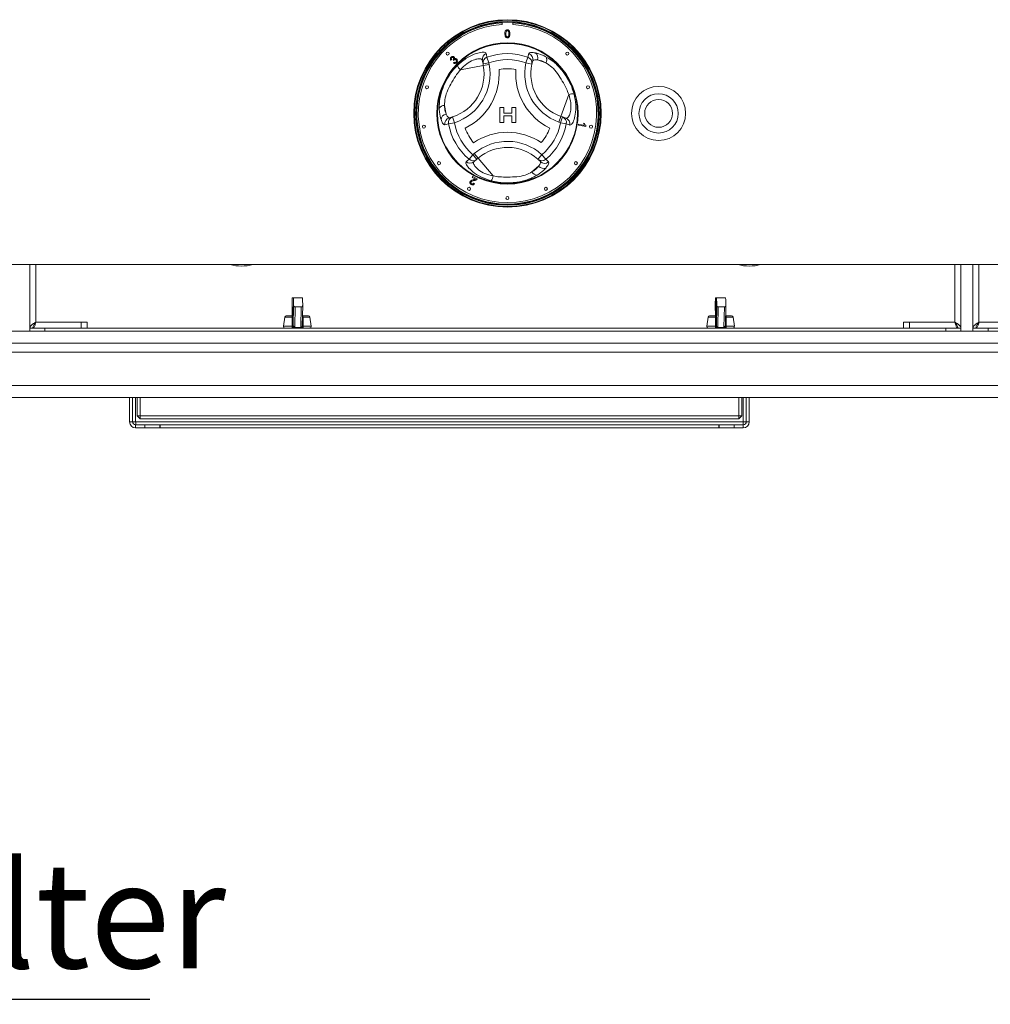
# Model space of a CAD drawing. Units: millimetres. Extents: x 5 to 415, y 5 to 292.
# Drawn here: x 142 to 174, y 191 to 224 of the extents above; entities that cross this region are included whole.
import ezdxf

# ---------------------------------------------------------------- set-up
doc = ezdxf.new("R2010")
doc.units = ezdxf.units.MM
doc.layers.add('BEMAßUNG', color=96, linetype='Continuous')
doc.styles.add('SLDTEXTSTYLE0', font='TXT', dxfattribs={"width": 0.75})

# ---------------------------------------------------------------- blocks, each defined once
blk = doc.blocks.new('SW_NOTE_38')
at = {"layer": 'BEMAßUNG', "color": 0}
blk.add_line((40.932, 0), (0, 0), dxfattribs=at)
at = {"layer": 'BEMAßUNG', "color": 0, "insert": (0.431, 4.53), "char_height": 3.5, "attachment_point": 1, "style": 'SLDTEXTSTYLE0'}
blk.add_mtext('Zuluftweg Fettfilter', dxfattribs=at)

msp = doc.modelspace()

# ---------------------------------------------------------------- linework, layer by layer
at = {"color": 7, "linetype": 'Continuous', "lineweight": 15}
for p, q in [((158.1879, 223.9142), (158.1879, 223.8441)), ((158.5379, 223.8441), (158.5379, 223.9142)), ((159.0419, 222.7563), (159.0721, 222.88)), ((156.5154, 222.6756), (156.4895, 222.6575)), ((156.5793, 222.65), (156.5624, 222.6718)), ((156.5734, 222.5691), (156.5925, 222.5941)), ((157.5648, 222.4814), (156.8057, 222.3424)), ((157.555, 222.5349), (157.5319, 222.6611)), ((157.555, 222.5349), (157.7518, 222.5709)), ((157.5648, 222.4814), (157.555, 222.5349)), ((157.5648, 222.4814), (157.7616, 222.5174)), ((157.684, 222.7563), (157.7518, 222.5709)), ((157.7518, 222.5709), (157.7616, 222.5174)), ((159.0419, 222.7563), (158.9741, 222.5709)), ((158.9741, 222.5709), (159.1696, 222.5287)), ((159.1973, 222.6375), (159.1696, 222.5287)), ((159.3601, 222.6671), (159.6332, 222.5697)), ((160.1321, 220.7994), (160.3913, 221.5263)), ((156.3334, 220.879), (156.2811, 221.1641)), ((158.1055, 221.0978), (158.2466, 221.0978)), ((158.1055, 220.5978), (158.1055, 221.0978)), ((158.2466, 221.0978), (158.2466, 220.9054)), ((158.2466, 220.9054), (158.503, 220.9054)), ((158.503, 220.9054), (158.503, 221.0978)), ((158.503, 221.0978), (158.644, 221.0978)), ((158.644, 221.0978), (158.644, 220.5978)), ((156.4152, 220.5587), (156.293, 220.5231)), ((156.4152, 220.5587), (156.6097, 220.5927)), ((156.4404, 220.7528), (156.5485, 220.7832)), ((156.5485, 220.7832), (156.6097, 220.5927)), ((158.2466, 220.5978), (158.1055, 220.5978)), ((158.503, 220.8157), (158.2466, 220.8157)), ((158.2466, 220.8157), (158.2466, 220.5978)), ((158.503, 220.5978), (158.503, 220.8157)), ((158.644, 220.5978), (158.503, 220.5978)), ((160.0649, 220.611), (160.1321, 220.7994)), ((160.1162, 220.5927), (160.0649, 220.611)), ((160.1162, 220.5927), (160.1833, 220.7811)), ((160.1162, 220.5927), (160.3106, 220.5587)), ((160.1321, 220.7994), (160.1833, 220.7811)), ((160.1833, 220.7811), (160.3042, 220.7381)), ((160.7091, 220.5081), (160.7146, 220.5388)), ((160.96, 220.4638), (160.7091, 220.5081)), ((160.7146, 220.5388), (160.91, 220.5043)), ((160.8839, 220.5721), (160.9136, 220.5669)), ((160.9635, 220.4836), (160.96, 220.4638)), ((157.0941, 219.3828), (157.2208, 219.5342)), ((157.2208, 219.5342), (157.2622, 219.5694)), ((157.3504, 219.3819), (157.2208, 219.5342)), ((157.2622, 219.5694), (157.3918, 219.4171)), ((159.505, 219.5342), (159.3707, 219.386)), ((159.505, 219.5342), (159.6317, 219.3828)), ((157.3504, 219.3819), (157.2527, 219.2987)), ((157.3918, 219.4171), (157.3504, 219.3819)), ((157.3918, 219.4171), (157.8918, 218.8292)), ((159.451, 219.3076), (159.3707, 219.386)), ((159.6317, 219.3828), (159.7237, 219.2948)), ((159.3953, 219.1518), (159.1744, 218.964)), ((157.1988, 218.784), (157.2124, 218.8107)), ((157.3098, 218.7274), (157.1988, 218.784)), ((157.2124, 218.8107), (157.362, 218.7345)), ((157.2472, 218.5929), (157.2743, 218.5754)), ((78.5629, 215.8993), (206.8629, 215.8993)), ((142.5629, 215.8993), (142.5629, 213.7993)), ((173.3629, 213.7993), (173.3629, 215.8993)), ((173.7629, 215.8993), (173.7629, 213.7993)), ((151.2518, 214.2095), (151.2457, 214.7962)), ((151.2802, 214.7964), (151.2741, 214.21)), ((151.2802, 214.7962), (151.2741, 214.2095)), ((151.329, 214.8027), (151.5289, 214.8027)), ((165.2518, 214.2095), (165.2457, 214.7962)), ((165.2802, 214.7964), (165.2741, 214.21)), ((165.2802, 214.7962), (165.2741, 214.2095)), ((165.329, 214.8027), (165.5289, 214.8027)), ((151.2374, 214.5441), (151.2448, 214.1993)), ((151.274, 213.8727), (151.2885, 214.5456)), ((151.3391, 214.497), (151.3249, 213.8392)), ((151.3391, 214.497), (151.539, 214.497)), ((151.5249, 213.8392), (151.539, 214.497)), ((151.574, 213.8716), (151.5884, 214.5441)), ((165.2374, 214.5441), (165.2448, 214.1993)), ((165.274, 213.8727), (165.2885, 214.5456)), ((165.3391, 214.497), (165.3249, 213.8392)), ((165.3391, 214.497), (165.539, 214.497)), ((165.5249, 213.8392), (165.539, 214.497)), ((165.574, 213.8716), (165.5884, 214.5441)), ((142.7629, 213.9993), (144.2629, 213.9993)), ((144.4629, 213.9993), (144.2629, 213.9993)), ((144.2629, 213.7993), (144.2629, 213.9993)), ((144.4629, 213.7993), (144.4629, 213.9993)), ((150.9981, 214.1563), (150.9559, 213.8563)), ((151.0476, 214.1993), (151.2635, 214.1993)), ((151.2635, 214.1993), (151.274, 214.1993)), ((151.2741, 214.2095), (151.2741, 214.21)), ((151.5781, 214.1993), (151.7782, 214.1993)), ((151.8699, 213.8563), (151.8278, 214.1563)), ((164.9981, 214.1563), (164.9559, 213.8563)), ((165.0476, 214.1993), (165.2635, 214.1993)), ((165.2635, 214.1993), (165.274, 214.1993)), ((165.2741, 214.2095), (165.2741, 214.21)), ((165.5781, 214.1993), (165.7782, 214.1993)), ((165.8699, 213.8563), (165.8278, 214.1563)), ((171.6629, 213.9993), (171.4629, 213.9993)), ((171.4629, 213.9993), (171.4629, 213.7993)), ((173.1629, 213.9993), (171.6629, 213.9993)), ((171.6629, 213.9993), (171.6629, 213.7993)), ((173.9629, 213.9993), (175.4629, 213.9993)), ((205.6629, 213.6993), (79.9629, 213.6993)), ((142.5629, 213.6993), (142.5629, 213.7993)), ((142.5629, 213.7993), (143.0629, 213.7993)), ((142.6729, 213.8548), (142.6729, 213.7993)), ((143.0629, 213.7993), (143.0629, 213.6993)), ((143.0629, 213.7993), (172.8629, 213.7993)), ((151.2723, 213.8511), (151.274, 213.8727)), ((151.3249, 213.8392), (151.3214, 213.8158)), ((151.3214, 213.8158), (151.5274, 213.8158)), ((151.5274, 213.8158), (151.5249, 213.8392)), ((151.574, 213.8727), (151.5753, 213.8511)), ((165.2723, 213.8511), (165.274, 213.8727)), ((165.3249, 213.8392), (165.3214, 213.8158)), ((165.3214, 213.8158), (165.5274, 213.8158)), ((165.5274, 213.8158), (165.5249, 213.8392)), ((165.574, 213.8727), (165.5753, 213.8511)), ((172.8629, 213.6993), (172.8629, 213.7993)), ((172.8629, 213.7993), (173.3629, 213.7993)), ((173.2529, 213.7993), (173.2529, 213.8548)), ((173.3629, 213.7993), (173.3629, 213.6993)), ((173.7629, 213.6993), (173.7629, 213.7993)), ((173.7629, 213.7993), (174.2629, 213.7993)), ((173.8729, 213.8548), (173.8729, 213.7993)), ((174.2629, 213.7993), (174.2629, 213.6993)), ((174.2629, 213.7993), (204.0629, 213.7993)), ((205.6629, 212.9993), (79.7629, 212.9993)), ((205.6629, 211.8993), (79.7629, 211.8993)), ((205.2629, 211.4993), (80.1629, 211.4993)), ((145.8629, 210.6993), (145.8629, 211.4993)), ((145.9629, 210.6993), (145.9629, 211.4993)), ((146.1129, 210.8993), (146.1129, 211.4993)), ((146.2129, 211.4993), (146.2129, 210.8993)), ((166.0129, 210.8993), (166.0129, 211.4993)), ((166.1129, 211.4993), (166.1129, 210.8993)), ((166.2629, 211.4993), (166.2629, 210.6993)), ((166.3629, 211.4993), (166.3629, 210.6993)), ((146.2129, 210.8993), (146.1129, 210.8993)), ((146.1129, 210.8993), (146.2129, 210.7993)), ((146.2129, 210.8993), (166.0129, 210.8993)), ((146.2129, 210.8993), (146.2129, 210.7993)), ((166.0129, 210.7993), (146.2129, 210.7993)), ((166.0129, 210.7993), (166.0129, 210.8993)), ((166.1129, 210.8993), (166.0129, 210.8993)), ((166.0129, 210.7993), (166.1129, 210.8993)), ((145.9629, 210.6993), (145.8629, 210.6993)), ((146.0629, 210.6993), (145.9629, 210.6993)), ((166.1629, 210.6993), (146.0629, 210.6993)), ((146.0629, 210.5993), (146.0629, 210.4993)), ((146.3629, 210.5993), (146.0629, 210.5993)), ((146.3629, 210.4993), (146.0629, 210.4993)), ((146.3629, 210.4993), (146.3629, 210.5993)), ((146.3629, 210.5993), (146.8629, 210.5993)), ((146.8629, 210.4993), (146.3629, 210.4993)), ((146.8629, 210.5993), (146.8629, 210.4993)), ((146.8629, 210.5993), (146.87, 210.5993)), ((146.8629, 210.4993), (146.87, 210.4993)), ((146.87, 210.4993), (146.87, 210.5993)), ((165.3558, 210.5993), (146.87, 210.5993)), ((165.3558, 210.4993), (146.87, 210.4993)), ((165.3558, 210.5993), (165.3558, 210.4993)), ((165.3558, 210.5993), (165.3629, 210.5993)), ((165.3558, 210.4993), (165.3629, 210.4993)), ((165.3629, 210.4993), (165.3629, 210.5993)), ((165.3629, 210.5993), (165.8629, 210.5993)), ((165.8629, 210.4993), (165.3629, 210.4993)), ((165.8629, 210.5993), (165.8629, 210.4993)), ((166.1629, 210.5993), (165.8629, 210.5993)), ((166.1629, 210.4993), (165.8629, 210.4993)), ((166.2629, 210.6993), (166.1629, 210.6993)), ((166.1629, 210.5993), (166.1629, 210.4993)), ((166.2629, 210.6993), (166.3629, 210.6993))]:
    msp.add_line(p, q, dxfattribs=at)
at = {"color": 8, "linetype": 'Continuous', "lineweight": 15}
for p, q in [((142.7629, 215.8993), (142.7629, 213.9993)), ((173.1629, 213.9993), (173.1629, 215.8993)), ((173.9629, 215.8993), (173.9629, 213.9993)), ((151.2374, 214.5456), (151.2448, 214.1993)), ((165.2374, 214.5456), (165.2448, 214.1993)), ((151.2432, 214.1563), (150.9981, 214.1563)), ((151.8278, 214.1563), (151.6005, 214.1563)), ((165.2432, 214.1563), (164.9981, 214.1563)), ((165.8278, 214.1563), (165.6005, 214.1563)), ((150.9559, 213.8563), (151.2425, 213.8563)), ((151.6033, 213.8563), (151.8699, 213.8563)), ((164.9559, 213.8563), (165.2425, 213.8563)), ((165.6033, 213.8563), (165.8699, 213.8563)), ((205.4629, 213.2993), (79.9629, 213.2993)), ((146.0629, 211.4993), (146.0629, 210.6993)), ((166.1629, 210.6993), (166.1629, 211.4993))]:
    msp.add_line(p, q, dxfattribs=at)
at = {"color": 7, "linetype": 'Continuous', "lineweight": 15, "flags": 128}
for points in [[(151.2432, 214.1563), (151.2441, 214.165), (151.2455, 214.1732), (151.2475, 214.1806), (151.2501, 214.187), (151.253, 214.1923), (151.2563, 214.1961), (151.2598, 214.1985), (151.2635, 214.1993)], [(151.2519, 214.1993), (151.2519, 214.2015), (151.2518, 214.2095)], [(165.2432, 214.1563), (165.2441, 214.165), (165.2455, 214.1732), (165.2475, 214.1806), (165.2501, 214.187), (165.253, 214.1923), (165.2563, 214.1961), (165.2598, 214.1985), (165.2635, 214.1993)], [(165.2519, 214.1993), (165.2519, 214.2015), (165.2518, 214.2095)], [(151.2425, 213.8563), (151.2424, 213.8456), (151.2431, 213.8351), (151.2447, 213.8252), (151.2469, 213.8165), (151.2499, 213.8092), (151.2533, 213.8038), (151.2571, 213.8004), (151.261, 213.7993)], [(151.5827, 213.7993), (151.5871, 213.8004), (151.5914, 213.8038), (151.5952, 213.8092), (151.5984, 213.8165), (151.601, 213.8252), (151.6027, 213.8351), (151.6035, 213.8456), (151.6033, 213.8563)], [(165.2425, 213.8563), (165.2424, 213.8456), (165.2431, 213.8351), (165.2447, 213.8252), (165.2469, 213.8165), (165.2499, 213.8092), (165.2533, 213.8038), (165.2571, 213.8004), (165.261, 213.7993)], [(165.5827, 213.7993), (165.5871, 213.8004), (165.5914, 213.8038), (165.5952, 213.8092), (165.5984, 213.8165), (165.601, 213.8252), (165.6027, 213.8351), (165.6035, 213.8456), (165.6033, 213.8563)]]:
    msp.add_lwpolyline(points, dxfattribs=at)
at = {"color": 8, "linetype": 'Continuous', "lineweight": 15, "flags": 128}
for points in [[(151.2743, 214.2259), (151.2672, 214.2236), (151.2608, 214.2206), (151.256, 214.2171), (151.253, 214.2134), (151.2518, 214.2095)], [(165.2743, 214.2259), (165.2672, 214.2236), (165.2608, 214.2206), (165.256, 214.2171), (165.253, 214.2134), (165.2518, 214.2095)]]:
    msp.add_lwpolyline(points, dxfattribs=at)
at = {"color": 7, "linetype": 'Continuous', "lineweight": 15}
for centre, radius in [((158.3629, 220.8993), 3.1), ((158.3629, 220.8993), 3.08), ((158.3629, 220.8993), 3.04), ((158.3629, 220.8993), 3.02), ((158.3629, 220.8993), 2.337), ((158.3629, 220.8993), 2.3173), ((156.383, 222.8792), 0.05), ((160.3428, 222.8792), 0.05), ((155.7, 221.7645), 0.05), ((161.0259, 221.7645), 0.05), ((163.3629, 220.8993), 0.895), ((163.3629, 220.8993), 0.65), ((163.3629, 220.8993), 0.46), ((155.5974, 220.4613), 0.05), ((161.1284, 220.4613), 0.05), ((156.0977, 219.2535), 0.05), ((160.6282, 219.2535), 0.05), ((157.0917, 218.4045), 0.05), ((159.6341, 218.4045), 0.05), ((158.3629, 218.0993), 0.05)]:
    msp.add_circle(centre, radius, dxfattribs=at)
at = {"color": 8, "linetype": 'Continuous', "lineweight": 15}
for centre, radius, start, end in [((158.3629, 220.8993), 3, 93.34415, 280.37866), ((158.3629, 220.8993), 3, 280.37866, 86.65585), ((151.3216, 214.1496), 0.0545, 151.84022, 176.69653), ((151.5557, 214.1616), 0.0451, 353.24875, 55.8574), ((165.3216, 214.1496), 0.0545, 151.84022, 176.69653), ((165.5557, 214.1616), 0.0451, 353.24875, 55.8574), ((151.5317, 213.8822), 0.0435, 260.89396, 345.98057), ((165.5317, 213.8822), 0.0435, 260.89396, 345.98057)]:
    msp.add_arc(centre, radius, start, end, dxfattribs=at)
at = {"color": 7, "linetype": 'Continuous', "lineweight": 15}
for centre, radius, start, end in [((158.3629, 220.8993), 2.95, 93.4009, 86.5991), ((157.7271, 222.6957), 0.1982, 108.86578, 190.07272), ((158.3629, 220.8993), 1.9773, 69.91755, 110.08245), ((159.0066, 222.6926), 0.1985, 343.88258, 70.74085), ((159.1676, 222.7346), 0.204, 340.67454, 56.09373), ((156.0894, 222.2112), 1.5, 287.82167, 10.37866), ((156.0894, 222.2112), 1.7, 287.82167, 10.37866), ((157.0322, 222.6001), 0.3431, 199.19189, 228.68975), ((157.7501, 222.5696), 0.1981, 109.50125, 190.07706), ((158.3629, 220.8993), 1.7798, 69.91755, 110.08245), ((160.6358, 222.2123), 1.7, 167.82167, 250.37866), ((158.9755, 222.5695), 0.1983, 348.13548, 70.45893), ((160.6358, 222.2123), 1.5, 167.82167, 250.37866), ((159.4685, 222.6743), 0.195, 327.5885, 29.6625), ((156.0894, 222.2112), 2, 295.97096, 4.05729), ((158.3629, 220.8993), 1.4798, 79.17878, 100.84948), ((160.6358, 222.2123), 2, 175.97096, 244.05729), ((160.5012, 221.2013), 0.3431, 79.19189, 108.68975), ((156.2729, 220.9693), 0.195, 87.5885, 149.6625), ((156.3712, 220.6785), 0.204, 100.67454, 176.09373), ((156.4881, 220.5601), 0.1985, 103.88258, 190.74085), ((156.6102, 220.5947), 0.1983, 108.13548, 190.45893), ((158.3629, 220.8993), 1.9773, 189.91755, 230.08245), ((158.3629, 220.8993), 1.7798, 189.91755, 230.08245), ((158.3629, 220.8993), 1.7798, 309.91755, 350.08245), ((158.3629, 220.8993), 1.9773, 309.91755, 350.08245), ((160.1158, 220.5949), 0.1981, 349.50125, 70.07706), ((160.2366, 220.5517), 0.1982, 348.86578, 70.07272), ((158.3629, 220.8993), 1.4798, 199.17878, 220.84948), ((158.3636, 218.2744), 2, 55.97096, 124.05729), ((158.3629, 220.8993), 1.4798, 319.17878, 340.84948), ((158.3636, 218.2744), 1.7, 47.82167, 130.37866), ((158.3636, 218.2744), 1.5, 47.82167, 130.37866), ((157.1251, 219.4504), 0.1982, 228.86578, 310.07272), ((157.2228, 219.5335), 0.1981, 229.50125, 310.07706), ((159.503, 219.5337), 0.1983, 228.13548, 310.45893), ((159.5941, 219.4452), 0.1985, 223.88258, 310.74085), ((159.3473, 219.0543), 0.195, 207.5885, 269.6625), ((159.55, 219.2848), 0.204, 220.67454, 296.09373), ((157.5554, 218.8965), 0.3431, 319.19189, 348.68975), ((149.5629, 217.2993), 1.45, 254.90981, 285.09019), ((166.3629, 217.2993), 1.45, 254.90981, 285.09019), ((154.8359, 214.5513), 3.5985, 176.09834, 180.09019), ((147.6901, 214.5513), 3.5985, 359.90981, 3.90166), ((147.99, 214.5513), 3.5985, 359.90981, 3.90166), ((168.8359, 214.5513), 3.5985, 176.09834, 180.09019), ((161.6901, 214.5513), 3.5985, 359.90981, 3.90166), ((161.99, 214.5513), 3.5985, 359.90981, 3.90166), ((151.0476, 214.1493), 0.05, 90, 172), ((149.7905, 214.2183), 1.4837, 357.72091, 359.65837), ((151.7782, 214.1493), 0.05, 8, 90), ((165.0476, 214.1493), 0.05, 90, 172), ((163.7905, 214.2183), 1.4837, 357.72091, 359.65837), ((165.7782, 214.1493), 0.05, 8, 90), ((151.0054, 213.8493), 0.05, 172, 270), ((151.3214, 213.8485), 0.0492, 176.91731, 268.89018), ((151.3255, 213.8732), 0.0576, 202.54186, 265.92772), ((151.3182, 213.8844), 0.0457, 194.79544, 278.47361), ((151.2127, 213.8134), 0.1087, 352.56464, 1.2856), ((151.5258, 213.8487), 0.0495, 270.74245, 2.7702), ((151.4187, 213.8134), 0.1087, 352.56464, 1.2856), ((151.5242, 213.8702), 0.0545, 273.32719, 339.54961), ((151.8204, 213.8493), 0.05, 270, 8), ((165.0054, 213.8493), 0.05, 172, 270), ((165.3214, 213.8485), 0.0492, 176.91731, 268.89018), ((165.3255, 213.8732), 0.0576, 202.54186, 265.92772), ((165.3182, 213.8844), 0.0457, 194.79544, 278.47361), ((165.2127, 213.8134), 0.1087, 352.56464, 1.2856), ((165.5258, 213.8487), 0.0495, 270.74245, 2.7702), ((165.4187, 213.8134), 0.1087, 352.56464, 1.2856), ((165.5242, 213.8702), 0.0545, 273.32719, 339.54961), ((165.8204, 213.8493), 0.05, 270, 8), ((146.0629, 210.6993), 0.2, 180, 270), ((146.0629, 210.6993), 0.1, 180, 270), ((166.1629, 210.6993), 0.2, 270, 0), ((166.1629, 210.6993), 0.1, 270, 0)]:
    msp.add_arc(centre, radius, start, end, dxfattribs=at)
for points, knots in [([(158.2784, 223.5317), (158.2794, 223.5613), (158.2806, 223.5984), (158.3024, 223.6365), (158.3185, 223.6517), (158.3389, 223.6605), (158.3535, 223.6614), (158.3608, 223.6618)], [0, 0, 0, 0, 0.4991489, 0.6245224, 0.7495969, 0.8746743, 1, 1, 1, 1]), ([(158.3034, 223.4264), (158.2946, 223.4451), (158.2789, 223.4786), (158.2786, 223.5154), (158.2784, 223.5317)], [0, 0, 0, 0, 0.5579733, 1, 1, 1, 1]), ([(158.3608, 223.4017), (158.3484, 223.4028), (158.3263, 223.4047), (158.3104, 223.4198), (158.3034, 223.4264)], [0, 0, 0, 0, 0.5597157, 1, 1, 1, 1]), ([(158.3262, 223.6146), (158.3209, 223.5996), (158.3113, 223.5728), (158.3113, 223.5443), (158.3114, 223.5318)], [0, 0, 0, 0, 0.5580588, 1, 1, 1, 1]), ([(158.3114, 223.5318), (158.3116, 223.5108), (158.312, 223.4846), (158.3219, 223.4546), (158.332, 223.4423), (158.345, 223.4329), (158.3555, 223.4319), (158.3608, 223.4313)], [0, 0, 0, 0, 0.50036289, 0.62556765, 0.75053834, 0.87530362, 1, 1, 1, 1]), ([(158.3604, 223.6322), (158.3567, 223.6319), (158.3492, 223.6315), (158.3367, 223.6261), (158.3302, 223.619), (158.3262, 223.6146)], [0, 0, 0, 0, 0.2804532, 0.5606885, 1, 1, 1, 1]), ([(158.4101, 223.5318), (158.4099, 223.5528), (158.4096, 223.5791), (158.3993, 223.6091), (158.3895, 223.6215), (158.3762, 223.6307), (158.3657, 223.6317), (158.3604, 223.6322)], [0, 0, 0, 0, 0.5003519, 0.6255292, 0.7505162, 0.8752553, 1, 1, 1, 1]), ([(158.3608, 223.6618), (158.368, 223.6614), (158.3826, 223.6604), (158.403, 223.6517), (158.4194, 223.6368), (158.4397, 223.5978), (158.4416, 223.561), (158.4431, 223.5317)], [0, 0, 0, 0, 0.1253733, 0.2506437, 0.3756975, 0.5011132, 1, 1, 1, 1]), ([(158.3608, 223.4313), (158.366, 223.4319), (158.3765, 223.433), (158.3896, 223.4423), (158.3995, 223.4546), (158.4096, 223.4846), (158.4099, 223.5108), (158.4101, 223.5318)], [0, 0, 0, 0, 0.1246563, 0.2494203, 0.3743874, 0.4995905, 1, 1, 1, 1]), ([(158.4431, 223.5317), (158.4421, 223.5021), (158.4408, 223.465), (158.4191, 223.4269), (158.403, 223.4117), (158.3826, 223.403), (158.368, 223.4021), (158.3608, 223.4017)], [0, 0, 0, 0, 0.4991147, 0.6244582, 0.7495538, 0.8746582, 1, 1, 1, 1]), ([(156.4969, 222.7578), (156.5049, 222.7644), (156.521, 222.7775), (156.5499, 222.784), (156.5767, 222.7789), (156.5895, 222.7687), (156.5959, 222.7637)], [0, 0, 0, 0, 0.2801824, 0.5598791, 0.7800277, 1, 1, 1, 1]), ([(156.7082, 222.4873), (156.8004, 222.5679), (156.9833, 222.7279), (157.2665, 222.8656), (157.4938, 222.9257), (157.6335, 222.9248), (157.654, 222.8959), (157.663, 222.8833)], [0, 0, 0, 0, 0.2175725, 0.4315236, 0.6316737, 0.8391951, 1, 1, 1, 1]), ([(157.663, 222.8833), (157.6665, 222.8619), (157.6736, 222.8196), (157.6805, 222.7773), (157.684, 222.7563)], [0, 0, 0, 0, 0.5059816, 1, 1, 1, 1]), ([(159.0721, 222.88), (159.0784, 222.889), (159.0913, 222.9072), (159.1581, 222.9201), (159.237, 222.9098), (159.2814, 222.9039)], [0, 0, 0, 0, 0.29716573, 0.60451839, 1, 1, 1, 1]), ([(159.2814, 222.9039), (159.358, 222.8851), (159.4666, 222.8583), (159.599, 222.7907), (159.638, 222.7708)], [0, 0, 0, 0, 0.7051544, 1, 1, 1, 1]), ([(156.1046, 221.0678), (156.1077, 221.1734), (156.1138, 221.3853), (156.2085, 221.7237), (156.3527, 222.0304), (156.5202, 222.2869), (156.6518, 222.4271), (156.7082, 222.4873)], [0, 0, 0, 0, 0.2176585, 0.4369214, 0.6415228, 0.8462108, 1, 1, 1, 1]), ([(156.4895, 222.6575), (156.4842, 222.6665), (156.4737, 222.6843), (156.4721, 222.714), (156.4809, 222.7395), (156.4916, 222.7517), (156.4969, 222.7578)], [0, 0, 0, 0, 0.280181, 0.5594111, 0.7795268, 1, 1, 1, 1]), ([(156.5155, 222.7403), (156.5113, 222.735), (156.5028, 222.7246), (156.5006, 222.6995), (156.5098, 222.6847), (156.5154, 222.6756)], [0, 0, 0, 0, 0.2803953, 0.5602694, 1, 1, 1, 1]), ([(156.5728, 222.7416), (156.5681, 222.7454), (156.5586, 222.753), (156.5412, 222.7543), (156.5262, 222.7496), (156.5191, 222.7434), (156.5155, 222.7403)], [0, 0, 0, 0, 0.27955432, 0.5589591, 0.779208, 1, 1, 1, 1]), ([(156.5624, 222.6718), (156.5632, 222.6724), (156.5645, 222.6735), (156.5657, 222.6746), (156.5662, 222.6751)], [0, 0, 0, 0, 0.5600074, 1, 1, 1, 1]), ([(156.5662, 222.6751), (156.5707, 222.6805), (156.5798, 222.6913), (156.5862, 222.7103), (156.5837, 222.7289), (156.5764, 222.7374), (156.5728, 222.7416)], [0, 0, 0, 0, 0.2807111, 0.56102691, 0.77993331, 1, 1, 1, 1]), ([(156.6809, 222.5756), (156.6723, 222.5684), (156.6551, 222.5541), (156.6235, 222.5486), (156.595, 222.5541), (156.5806, 222.5641), (156.5734, 222.5691)], [0, 0, 0, 0, 0.2799817, 0.5593914, 0.7795529, 1, 1, 1, 1]), ([(156.5924, 222.668), (156.5896, 222.6649), (156.5848, 222.6592), (156.581, 222.6528), (156.5793, 222.65)], [0, 0, 0, 0, 0.5597724, 1, 1, 1, 1]), ([(156.6623, 222.6683), (156.6566, 222.673), (156.6451, 222.6823), (156.624, 222.6845), (156.6055, 222.6793), (156.5968, 222.6718), (156.5924, 222.668)], [0, 0, 0, 0, 0.2798021, 0.5592076, 0.7793934, 1, 1, 1, 1]), ([(156.5925, 222.5941), (156.5987, 222.5903), (156.611, 222.5829), (156.6311, 222.5785), (156.6497, 222.583), (156.6584, 222.5903), (156.6627, 222.5939)], [0, 0, 0, 0, 0.2808548, 0.5601365, 0.7799334, 1, 1, 1, 1]), ([(156.5959, 222.7637), (156.5998, 222.7589), (156.6077, 222.7495), (156.6138, 222.7277), (156.6099, 222.7122), (156.6075, 222.7028)], [0, 0, 0, 0, 0.2805841, 0.5611331, 1, 1, 1, 1]), ([(156.6075, 222.7028), (156.6147, 222.7064), (156.629, 222.7137), (156.652, 222.7127), (156.6711, 222.7046), (156.6804, 222.6962), (156.6851, 222.6921)], [0, 0, 0, 0, 0.27989777, 0.55916537, 0.77935572, 1, 1, 1, 1]), ([(156.6627, 222.5939), (156.6676, 222.6001), (156.6774, 222.6123), (156.6794, 222.6347), (156.6742, 222.6543), (156.6663, 222.6636), (156.6623, 222.6683)], [0, 0, 0, 0, 0.2795872, 0.5591921, 0.7794467, 1, 1, 1, 1]), ([(156.6851, 222.6921), (156.6926, 222.6823), (156.7077, 222.6629), (156.7093, 222.6276), (156.6998, 222.5973), (156.6872, 222.5829), (156.6809, 222.5756)], [0, 0, 0, 0, 0.2792013, 0.5588569, 0.7792483, 1, 1, 1, 1]), ([(157.5319, 222.6611), (157.5244, 222.674), (157.5073, 222.7034), (157.4009, 222.7126), (157.2271, 222.6686), (157.0092, 222.5515), (156.8742, 222.4127), (156.8057, 222.3424)], [0, 0, 0, 0, 0.165976, 0.3770959, 0.5757803, 0.7848958, 1, 1, 1, 1]), ([(159.3601, 222.6671), (159.3251, 222.6703), (159.236, 222.6785), (159.2119, 222.653), (159.1973, 222.6375)], [0, 0, 0, 0, 0.392803, 1, 1, 1, 1]), ([(159.6332, 222.5697), (159.6035, 222.5854), (159.5016, 222.6391), (159.4188, 222.6555), (159.3601, 222.6671)], [0, 0, 0, 0, 0.2910915, 1, 1, 1, 1]), ([(160.3913, 221.5263), (160.3675, 221.5894), (160.3097, 221.7428), (160.175, 221.9699), (160.0302, 222.2191), (159.8411, 222.4389), (159.7017, 222.5266), (159.6332, 222.5697)], [0, 0, 0, 0, 0.15122276, 0.36738686, 0.58498404, 0.79610793, 1, 1, 1, 1]), ([(159.638, 222.7708), (159.7279, 222.7154), (159.9084, 222.6041), (160.1541, 222.3529), (160.3476, 222.0747), (160.486, 221.8014), (160.5416, 221.6173), (160.5655, 221.5383)], [0, 0, 0, 0, 0.2176585, 0.4369214, 0.6415228, 0.8462108, 1, 1, 1, 1]), ([(156.8057, 222.3424), (156.7632, 222.2901), (156.6597, 222.1626), (156.5241, 221.9361), (156.3876, 221.6823), (156.2902, 221.4099), (156.2841, 221.2451), (156.2811, 221.1641)], [0, 0, 0, 0, 0.1511767, 0.3682335, 0.5851103, 0.79617, 1, 1, 1, 1]), ([(160.3042, 220.7381), (160.3191, 220.7381), (160.3531, 220.7382), (160.4142, 220.8258), (160.4631, 220.9983), (160.4706, 221.2455), (160.418, 221.4318), (160.3913, 221.5263)], [0, 0, 0, 0, 0.16597599, 0.37709593, 0.57578031, 0.78489578, 1, 1, 1, 1]), ([(160.5655, 221.5383), (160.5893, 221.4182), (160.6363, 221.1798), (160.614, 220.8657), (160.5523, 220.6387), (160.4818, 220.5183), (160.4465, 220.5149), (160.4311, 220.5135)], [0, 0, 0, 0, 0.2175725, 0.4315236, 0.6316737, 0.8391951, 1, 1, 1, 1]), ([(156.2811, 221.1641), (156.2824, 221.1306), (156.2869, 221.0155), (156.3141, 220.9356), (156.3334, 220.879)], [0, 0, 0, 0, 0.2910915, 1, 1, 1, 1]), ([(156.1676, 220.6924), (156.1456, 220.7681), (156.1145, 220.8756), (156.1069, 221.024), (156.1046, 221.0678)], [0, 0, 0, 0, 0.7051544, 1, 1, 1, 1]), ([(156.3334, 220.879), (156.3481, 220.8471), (156.3855, 220.7658), (156.4197, 220.7577), (156.4404, 220.7528)], [0, 0, 0, 0, 0.392803, 1, 1, 1, 1]), ([(156.293, 220.5231), (156.2821, 220.5241), (156.2598, 220.5262), (156.2152, 220.5775), (156.1848, 220.651), (156.1676, 220.6924)], [0, 0, 0, 0, 0.29716573, 0.60451839, 1, 1, 1, 1]), ([(160.4311, 220.5135), (160.4108, 220.5211), (160.3706, 220.5361), (160.3305, 220.5513), (160.3106, 220.5587)], [0, 0, 0, 0, 0.5059816, 1, 1, 1, 1]), ([(160.91, 220.5043), (160.9036, 220.5164), (160.892, 220.5379), (160.8864, 220.5617), (160.8839, 220.5721)], [0, 0, 0, 0, 0.55968059, 1, 1, 1, 1]), ([(160.9136, 220.5669), (160.9194, 220.5492), (160.9298, 220.5175), (160.9532, 220.494), (160.9635, 220.4836)], [0, 0, 0, 0, 0.5605291, 1, 1, 1, 1]), ([(157.815, 218.6723), (157.6991, 218.7118), (157.4692, 218.7902), (157.2083, 218.9666), (157.0426, 219.1335), (156.9735, 219.2548), (156.9883, 219.2871), (156.9947, 219.3011)], [0, 0, 0, 0, 0.2175725, 0.4315236, 0.6316737, 0.8391951, 1, 1, 1, 1]), ([(156.9947, 219.3011), (157.0114, 219.3149), (157.0445, 219.3421), (157.0777, 219.3694), (157.0941, 219.3828)], [0, 0, 0, 0, 0.5059816, 1, 1, 1, 1]), ([(157.2527, 219.2987), (157.2452, 219.2858), (157.2284, 219.2563), (157.2736, 219.1596), (157.3986, 219.031), (157.6089, 218.9008), (157.7966, 218.8533), (157.8918, 218.8292)], [0, 0, 0, 0, 0.16597599, 0.37709593, 0.57578031, 0.78489578, 1, 1, 1, 1]), ([(159.3953, 219.1518), (159.4156, 219.1805), (159.4672, 219.2535), (159.4571, 219.2872), (159.451, 219.3076)], [0, 0, 0, 0, 0.392803, 1, 1, 1, 1]), ([(159.7237, 219.2948), (159.7283, 219.2848), (159.7376, 219.2645), (159.7155, 219.2002), (159.667, 219.1371), (159.6398, 219.1016)], [0, 0, 0, 0, 0.2971657, 0.6045184, 1, 1, 1, 1]), ([(157.8918, 218.8292), (157.9583, 218.8182), (158.12, 218.7916), (158.3841, 218.7947), (158.6722, 218.7955), (158.9571, 218.8493), (159.1028, 218.9262), (159.1744, 218.964)], [0, 0, 0, 0, 0.15122276, 0.36738686, 0.58498404, 0.79610793, 1, 1, 1, 1]), ([(159.1744, 218.964), (159.2028, 218.9819), (159.3003, 219.0433), (159.3559, 219.1068), (159.3953, 219.1518)], [0, 0, 0, 0, 0.2910915, 1, 1, 1, 1]), ([(159.6398, 219.1016), (159.5851, 219.0446), (159.5077, 218.9639), (159.3829, 218.8831), (159.3461, 218.8593)], [0, 0, 0, 0, 0.7051544, 1, 1, 1, 1]), ([(157.1675, 218.5474), (157.1579, 218.5532), (157.1387, 218.5646), (157.1227, 218.5925), (157.1193, 218.6216), (157.1257, 218.638), (157.1289, 218.6462)], [0, 0, 0, 0, 0.2805815, 0.5597675, 0.7798021, 1, 1, 1, 1]), ([(157.1289, 218.6462), (157.1364, 218.6564), (157.1513, 218.6768), (157.1938, 218.6941), (157.2248, 218.7016), (157.2438, 218.7062)], [0, 0, 0, 0, 0.27838533, 0.55857096, 1, 1, 1, 1]), ([(157.1572, 218.631), (157.1549, 218.6245), (157.1502, 218.6116), (157.1554, 218.5925), (157.166, 218.5783), (157.1752, 218.5728), (157.1798, 218.5701)], [0, 0, 0, 0, 0.27932675, 0.55887414, 0.77920015, 1, 1, 1, 1]), ([(157.2615, 218.6803), (157.24, 218.6754), (157.21, 218.6686), (157.1732, 218.6519), (157.1625, 218.638), (157.1572, 218.631)], [0, 0, 0, 0, 0.5612007, 0.7813364, 1, 1, 1, 1]), ([(157.2743, 218.5754), (157.2674, 218.566), (157.2537, 218.5473), (157.2225, 218.5345), (157.1924, 218.5364), (157.1758, 218.5437), (157.1675, 218.5474)], [0, 0, 0, 0, 0.2802752, 0.5589379, 0.7791784, 1, 1, 1, 1]), ([(157.1798, 218.5701), (157.1869, 218.5672), (157.2009, 218.5615), (157.2225, 218.5657), (157.2382, 218.5776), (157.2442, 218.5878), (157.2472, 218.5929)], [0, 0, 0, 0, 0.2800375, 0.5589293, 0.7791515, 1, 1, 1, 1]), ([(157.2438, 218.7062), (157.2515, 218.708), (157.2641, 218.711), (157.2816, 218.7155), (157.2963, 218.7201), (157.3053, 218.725), (157.3098, 218.7274)], [0, 0, 0, 0, 0.3400504, 0.5600856, 0.7800609, 1, 1, 1, 1]), ([(157.3489, 218.7168), (157.3402, 218.7103), (157.3258, 218.6996), (157.3023, 218.691), (157.282, 218.685), (157.2683, 218.6819), (157.2615, 218.6803)], [0, 0, 0, 0, 0.3393241, 0.5594907, 0.7797338, 1, 1, 1, 1]), ([(157.362, 218.7345), (157.36, 218.7308), (157.3565, 218.7243), (157.3513, 218.7191), (157.3489, 218.7168)], [0, 0, 0, 0, 0.55979917, 1, 1, 1, 1]), ([(159.3461, 218.8593), (159.3022, 218.834), (159.213, 218.7827), (159.0587, 218.7173), (158.8924, 218.6643), (158.7237, 218.6281), (158.5559, 218.607), (158.3911, 218.5989), (158.2244, 218.6028), (158.0718, 218.6183), (157.9346, 218.6416), (157.855, 218.662), (157.815, 218.6723)], [0, 0, 0, 0, 0.1075627, 0.2180208, 0.3265801, 0.4374836, 0.5379987, 0.6392639, 0.7424659, 0.8463069, 0.9228569, 1, 1, 1, 1]), ([(151.2457, 214.7962), (151.2463, 214.7971), (151.2476, 214.799), (151.2564, 214.801), (151.2697, 214.8022), (151.2841, 214.8027), (151.2934, 214.8027), (151.2969, 214.8027)], [0, 0, 0, 0, 0.2051903, 0.42796676, 0.6515751, 0.86820036, 1, 1, 1, 1]), ([(151.329, 214.8027), (151.3236, 214.8027), (151.3128, 214.8026), (151.2985, 214.8019), (151.2874, 214.8006), (151.281, 214.7987), (151.2804, 214.7969), (151.2802, 214.7962)], [0, 0, 0, 0, 0.2025597, 0.4049109, 0.6129545, 0.8312023, 1, 1, 1, 1]), ([(151.5801, 214.7962), (151.58, 214.7965), (151.5796, 214.7978), (151.5757, 214.7997), (151.5653, 214.8015), (151.5507, 214.8024), (151.5377, 214.8027), (151.5305, 214.8027), (151.5289, 214.8027)], [0, 0, 0, 0, 0.0631283, 0.2827352, 0.5065519, 0.7286092, 0.9413752, 1, 1, 1, 1]), ([(165.2457, 214.7962), (165.2463, 214.7971), (165.2476, 214.799), (165.2564, 214.801), (165.2697, 214.8022), (165.2841, 214.8027), (165.2934, 214.8027), (165.2969, 214.8027)], [0, 0, 0, 0, 0.2051903, 0.42796676, 0.6515751, 0.86820036, 1, 1, 1, 1]), ([(165.329, 214.8027), (165.3236, 214.8027), (165.3128, 214.8026), (165.2985, 214.8019), (165.2874, 214.8006), (165.281, 214.7987), (165.2804, 214.7969), (165.2802, 214.7962)], [0, 0, 0, 0, 0.2025597, 0.4049109, 0.6129545, 0.8312023, 1, 1, 1, 1]), ([(165.5801, 214.7962), (165.58, 214.7965), (165.5796, 214.7978), (165.5757, 214.7997), (165.5653, 214.8015), (165.5507, 214.8024), (165.5377, 214.8027), (165.5305, 214.8027), (165.5289, 214.8027)], [0, 0, 0, 0, 0.06312828, 0.28273521, 0.50655195, 0.72860918, 0.94137518, 1, 1, 1, 1]), ([(151.2885, 214.5456), (151.289, 214.541), (151.2902, 214.5307), (151.2985, 214.5159), (151.312, 214.5039), (151.3266, 214.4978), (151.3358, 214.4972), (151.3391, 214.497)], [0, 0, 0, 0, 0.196312, 0.4285051, 0.6604177, 0.8780154, 1, 1, 1, 1]), ([(151.539, 214.497), (151.5443, 214.4975), (151.5548, 214.4985), (151.5688, 214.5061), (151.58, 214.5173), (151.5873, 214.5312), (151.5881, 214.541), (151.5885, 214.5456)], [0, 0, 0, 0, 0.1931298, 0.3859323, 0.5874635, 0.8066554, 1, 1, 1, 1]), ([(165.2885, 214.5456), (165.289, 214.541), (165.2902, 214.5307), (165.2985, 214.5159), (165.312, 214.5039), (165.3266, 214.4978), (165.3358, 214.4972), (165.3391, 214.497)], [0, 0, 0, 0, 0.196312, 0.4285051, 0.6604177, 0.8780154, 1, 1, 1, 1]), ([(165.539, 214.497), (165.5443, 214.4975), (165.5548, 214.4985), (165.5688, 214.5061), (165.58, 214.5173), (165.5873, 214.5312), (165.5881, 214.541), (165.5885, 214.5456)], [0, 0, 0, 0, 0.1931298, 0.3859323, 0.5874635, 0.8066554, 1, 1, 1, 1]), ([(142.7629, 213.9993), (142.7562, 213.9759), (142.7428, 213.9291), (142.7227, 213.8674), (142.7026, 213.8221), (142.686, 213.8016), (142.6761, 213.7999), (142.6729, 213.7993)], [0, 0, 0, 0, 0.2233557, 0.4467421, 0.6701287, 0.893515, 1, 1, 1, 1]), ([(142.7629, 213.9993), (142.7544, 213.9846), (142.7385, 213.957), (142.7177, 213.926), (142.7054, 213.9161), (142.7006, 213.9122)], [0, 0, 0, 0, 0.408545, 0.7667138, 1, 1, 1, 1]), ([(151.2425, 213.8563), (151.2427, 213.9169), (151.2429, 214.0169), (151.2431, 214.1169), (151.2432, 214.1563)], [0, 0, 0, 0, 0.6060354, 1, 1, 1, 1]), ([(151.2672, 214.1527), (151.2641, 214.1535), (151.2581, 214.1549), (151.2481, 214.1558), (151.2432, 214.1563)], [0, 0, 0, 0, 0.5101603, 1, 1, 1, 1]), ([(151.273, 214.1593), (151.2728, 214.1576), (151.2726, 214.1553), (151.2713, 214.153), (151.2696, 214.1522), (151.2678, 214.1526), (151.2672, 214.1527)], [0, 0, 0, 0, 0.3543398, 0.4789175, 0.8339896, 1, 1, 1, 1]), ([(151.273, 214.1593), (151.2731, 214.1212), (151.2735, 214.0257), (151.2738, 213.9301), (151.274, 213.8727)], [0, 0, 0, 0, 0.3988464, 1, 1, 1, 1]), ([(151.6005, 214.1563), (151.5956, 214.1558), (151.586, 214.1549), (151.5804, 214.1535), (151.5777, 214.1527)], [0, 0, 0, 0, 0.5019569, 1, 1, 1, 1]), ([(151.6005, 214.1563), (151.6009, 214.1169), (151.6019, 214.0169), (151.6028, 213.9169), (151.6033, 213.8563)], [0, 0, 0, 0, 0.3939646, 1, 1, 1, 1]), ([(165.2425, 213.8563), (165.2427, 213.9169), (165.2429, 214.0169), (165.2431, 214.1169), (165.2432, 214.1563)], [0, 0, 0, 0, 0.6060354, 1, 1, 1, 1]), ([(165.2672, 214.1527), (165.2641, 214.1535), (165.2581, 214.1549), (165.2481, 214.1558), (165.2432, 214.1563)], [0, 0, 0, 0, 0.5101603, 1, 1, 1, 1]), ([(165.273, 214.1593), (165.2728, 214.1576), (165.2726, 214.1553), (165.2713, 214.153), (165.2696, 214.1522), (165.2678, 214.1526), (165.2672, 214.1527)], [0, 0, 0, 0, 0.35433981, 0.47891748, 0.83398963, 1, 1, 1, 1]), ([(165.273, 214.1593), (165.2731, 214.1212), (165.2735, 214.0257), (165.2738, 213.9301), (165.274, 213.8727)], [0, 0, 0, 0, 0.3988464, 1, 1, 1, 1]), ([(165.6005, 214.1563), (165.5956, 214.1558), (165.586, 214.1549), (165.5804, 214.1535), (165.5777, 214.1527)], [0, 0, 0, 0, 0.5019569, 1, 1, 1, 1]), ([(165.6005, 214.1563), (165.6009, 214.1169), (165.6019, 214.0169), (165.6028, 213.9169), (165.6033, 213.8563)], [0, 0, 0, 0, 0.3939646, 1, 1, 1, 1]), ([(173.2529, 213.7993), (173.2462, 213.8017), (173.2328, 213.8065), (173.2127, 213.8437), (173.1926, 213.8981), (173.176, 213.9538), (173.1661, 213.9882), (173.1629, 213.9993)], [0, 0, 0, 0, 0.2233551, 0.4467415, 0.6701281, 0.8935144, 1, 1, 1, 1]), ([(173.2271, 213.9094), (173.2198, 213.9162), (173.205, 213.9299), (173.1836, 213.9633), (173.1696, 213.9878), (173.1629, 213.9993)], [0, 0, 0, 0, 0.34199669, 0.68950445, 1, 1, 1, 1]), ([(173.9629, 213.9993), (173.9562, 213.9759), (173.9428, 213.9291), (173.9227, 213.8674), (173.9026, 213.8221), (173.886, 213.8016), (173.8761, 213.7999), (173.8729, 213.7993)], [0, 0, 0, 0, 0.2233557, 0.4467421, 0.6701287, 0.893515, 1, 1, 1, 1]), ([(173.9629, 213.9993), (173.9544, 213.9846), (173.9385, 213.957), (173.9177, 213.926), (173.9054, 213.9161), (173.9006, 213.9122)], [0, 0, 0, 0, 0.408545, 0.7667138, 1, 1, 1, 1]), ([(151.2425, 213.8563), (151.2476, 213.8558), (151.2576, 213.855), (151.2676, 213.8531), (151.2709, 213.8517), (151.2723, 213.8511)], [0, 0, 0, 0, 0.36047233, 0.72478733, 1, 1, 1, 1]), ([(151.5753, 213.8511), (151.5765, 213.8517), (151.5793, 213.8531), (151.5887, 213.855), (151.5985, 213.8558), (151.6033, 213.8563)], [0, 0, 0, 0, 0.2752127, 0.6395277, 1, 1, 1, 1]), ([(165.2425, 213.8563), (165.2476, 213.8558), (165.2576, 213.855), (165.2676, 213.8531), (165.2709, 213.8517), (165.2723, 213.8511)], [0, 0, 0, 0, 0.3604723, 0.7247873, 1, 1, 1, 1]), ([(165.5753, 213.8511), (165.5765, 213.8517), (165.5793, 213.8531), (165.5887, 213.855), (165.5985, 213.8558), (165.6033, 213.8563)], [0, 0, 0, 0, 0.27521267, 0.63952767, 1, 1, 1, 1]), ([(146.0629, 210.6993), (146.0635, 210.6724), (146.0643, 210.6348), (146.0652, 210.6053), (146.0654, 210.597)], [0, 0, 0, 0, 0.71553, 1, 1, 1, 1]), ([(166.1604, 210.597), (166.1607, 210.6053), (166.1615, 210.6348), (166.1623, 210.6724), (166.1629, 210.6993)], [0, 0, 0, 0, 0.28447, 1, 1, 1, 1])]:
    msp.add_open_spline(points, degree=3, knots=knots, dxfattribs=at)
for points in [[(142.5629, 213.7993), (142.5659, 213.816), (142.5719, 213.8493), (142.6182, 213.8993), (142.6843, 213.9493), (142.7367, 213.9826), (142.7629, 213.9993)], [(142.6629, 213.7993), (142.6644, 213.816), (142.6674, 213.8493), (142.6906, 213.8993), (142.7236, 213.9493), (142.7498, 213.9826), (142.7629, 213.9993)], [(173.1629, 213.9993), (173.1891, 213.9826), (173.2415, 213.9493), (173.3076, 213.8993), (173.3539, 213.8493), (173.3599, 213.816), (173.3629, 213.7993)], [(173.1629, 213.9993), (173.176, 213.9826), (173.2022, 213.9493), (173.2353, 213.8993), (173.2584, 213.8493), (173.2614, 213.816), (173.2629, 213.7993)], [(173.7629, 213.7993), (173.7659, 213.816), (173.7719, 213.8493), (173.8182, 213.8993), (173.8843, 213.9493), (173.9367, 213.9826), (173.9629, 213.9993)], [(173.8629, 213.7993), (173.8644, 213.816), (173.8674, 213.8493), (173.8906, 213.8993), (173.9236, 213.9493), (173.9498, 213.9826), (173.9629, 213.9993)], [(146.0629, 210.6993), (146.0635, 210.6862), (146.0647, 210.66), (146.0665, 210.6269), (146.0682, 210.6038), (146.0694, 210.6008), (146.07, 210.5993)], [(166.1558, 210.5993), (166.1564, 210.6008), (166.1576, 210.6038), (166.1594, 210.6269), (166.1612, 210.66), (166.1623, 210.6862), (166.1629, 210.6993)]]:
    msp.add_open_spline(points, degree=3, dxfattribs=at)

# ---------------------------------------------------------------- block references
at = {"layer": 'BEMAßUNG'}
msp.add_blockref('SW_NOTE_38', (105.5976, 191.594), dxfattribs=at)

doc.saveas('drawing.dxf')
